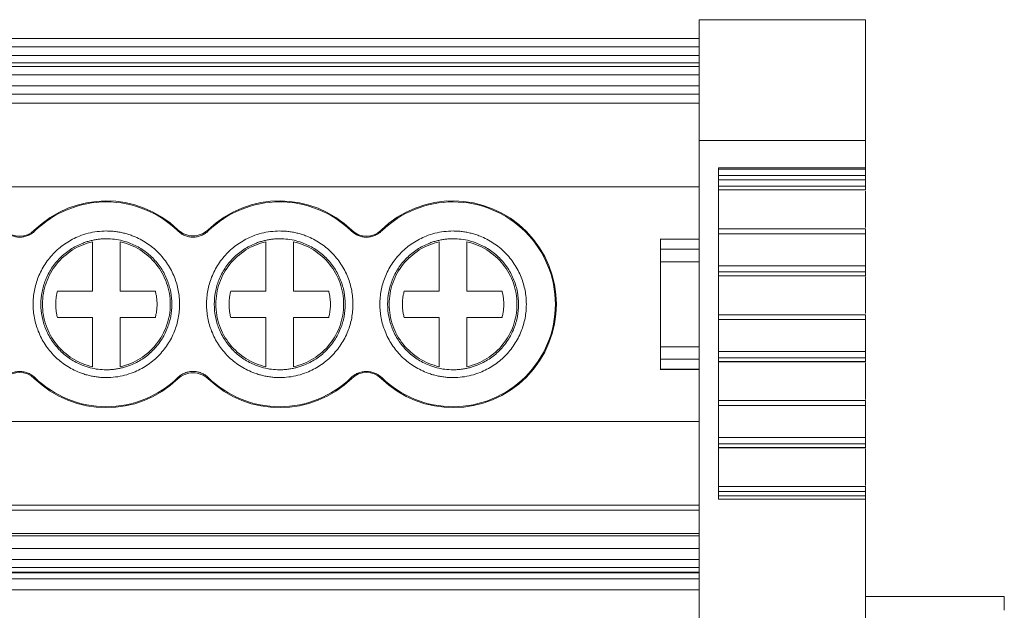
# Model space of a CAD drawing. Units: millimetres. Extents: x 1618 to 2011, y 1097 to 1266.
# Drawn here: x 1802 to 1837, y 1162 to 1183 of the extents above; entities that cross this region are included whole.
import ezdxf

# ---------------------------------------------------------------- set-up
doc = ezdxf.new("R2010")
doc.units = ezdxf.units.MM

# ---------------------------------------------------------------- blocks, each defined once
blk = doc.blocks.new('3')
at = {"color": 7, "linetype": 'Continuous', "lineweight": 15}
for p, q in [((1832.177, 1183.306), (1826.177, 1183.306)), ((1826.177, 1183.306), (1826.177, 1178.958)), ((1832.177, 1183.306), (1832.177, 1178.958)), ((1770.482, 1182.624), (1826.177, 1182.624)), ((1770.482, 1182.323), (1826.177, 1182.323)), ((1826.177, 1182.015), (1770.482, 1182.015)), ((1826.177, 1181.754), (1770.482, 1181.754)), ((1826.177, 1181.621), (1770.482, 1181.621)), ((1826.177, 1181.32), (1770.482, 1181.32)), ((1770.482, 1180.926), (1826.177, 1180.926)), ((1826.177, 1180.625), (1770.482, 1180.625)), ((1826.177, 1180.294), (1770.482, 1180.294)), ((1826.177, 1178.958), (1832.177, 1178.958)), ((1826.177, 1135.767), (1826.177, 1178.958)), ((1832.177, 1178.958), (1832.177, 1177.967)), ((1832.177, 1177.967), (1826.877, 1177.967)), ((1826.877, 1177.967), (1826.877, 1166.037)), ((1832.177, 1177.917), (1826.877, 1177.917)), ((1832.177, 1177.967), (1832.177, 1177.917)), ((1832.177, 1177.692), (1826.877, 1177.692)), ((1832.177, 1177.534), (1826.877, 1177.534)), ((1832.177, 1177.692), (1832.177, 1177.534)), ((1826.177, 1177.284), (1770.482, 1177.284)), ((1826.877, 1177.313), (1832.177, 1177.313)), ((1832.177, 1177.177), (1826.877, 1177.177)), ((1826.877, 1177.172), (1832.18, 1177.172)), ((1832.177, 1177.313), (1832.177, 1177.177)), ((1832.177, 1177.132), (1832.177, 1175.815)), ((1802.207, 1175.722), (1802.232, 1175.697)), ((1813.629, 1175.697), (1813.654, 1175.722)), ((1814.707, 1175.722), (1814.732, 1175.697)), ((1832.177, 1175.77), (1826.877, 1175.77)), ((1826.133, 1175.403), (1824.774, 1175.403)), ((1824.777, 1175.394), (1826.177, 1175.394)), ((1824.777, 1175.035), (1824.777, 1175.394)), ((1826.877, 1175.596), (1832.177, 1175.596)), ((1832.177, 1175.596), (1832.177, 1174.441)), ((1804.305, 1173.525), (1804.305, 1175.303)), ((1805.305, 1175.303), (1805.305, 1173.525)), ((1810.555, 1173.525), (1810.555, 1175.303)), ((1811.555, 1175.303), (1811.555, 1173.525)), ((1816.805, 1173.525), (1816.805, 1175.303)), ((1817.805, 1175.303), (1817.805, 1173.525)), ((1826.177, 1175.035), (1824.777, 1175.035)), ((1824.777, 1174.582), (1826.177, 1174.582)), ((1824.777, 1171.526), (1824.777, 1174.582)), ((1832.177, 1174.441), (1826.877, 1174.441)), ((1826.877, 1174.22), (1832.177, 1174.22)), ((1832.177, 1174.084), (1826.877, 1174.084)), ((1826.877, 1174.078), (1832.18, 1174.078)), ((1832.177, 1174.22), (1832.177, 1174.084)), ((1832.177, 1174.039), (1832.177, 1172.722)), ((1803.04, 1173.525), (1804.305, 1173.525)), ((1805.305, 1173.525), (1806.571, 1173.525)), ((1809.29, 1173.525), (1810.555, 1173.525)), ((1811.555, 1173.525), (1812.821, 1173.525)), ((1815.54, 1173.525), (1816.805, 1173.525)), ((1817.805, 1173.525), (1819.071, 1173.525)), ((1804.305, 1172.583), (1803.04, 1172.583)), ((1804.305, 1170.805), (1804.305, 1172.583)), ((1805.305, 1172.583), (1805.305, 1170.805)), ((1806.571, 1172.583), (1805.305, 1172.583)), ((1810.555, 1172.583), (1809.29, 1172.583)), ((1810.555, 1170.805), (1810.555, 1172.583)), ((1811.555, 1172.583), (1811.555, 1170.805)), ((1812.821, 1172.583), (1811.555, 1172.583)), ((1816.805, 1172.583), (1815.54, 1172.583)), ((1816.805, 1170.805), (1816.805, 1172.583)), ((1817.805, 1172.583), (1817.805, 1170.805)), ((1819.071, 1172.583), (1817.805, 1172.583)), ((1832.177, 1172.677), (1826.877, 1172.677)), ((1826.877, 1172.503), (1832.177, 1172.503)), ((1832.177, 1172.503), (1832.177, 1171.347)), ((1826.177, 1171.526), (1824.777, 1171.526)), ((1824.777, 1171.072), (1826.177, 1171.072)), ((1824.777, 1170.714), (1824.777, 1171.072)), ((1832.177, 1171.347), (1826.877, 1171.347)), ((1826.877, 1171.126), (1832.177, 1171.126)), ((1832.177, 1171.126), (1832.177, 1170.99)), ((1824.774, 1170.704), (1824.822, 1170.704)), ((1826.177, 1170.714), (1824.777, 1170.714)), ((1824.822, 1170.704), (1826.177, 1170.704)), ((1832.177, 1170.99), (1826.877, 1170.99)), ((1826.877, 1170.985), (1832.18, 1170.985)), ((1832.177, 1170.946), (1832.177, 1169.628)), ((1802.232, 1170.411), (1802.207, 1170.386)), ((1813.654, 1170.386), (1813.629, 1170.411)), ((1814.732, 1170.411), (1814.707, 1170.386)), ((1832.177, 1169.584), (1826.877, 1169.584)), ((1826.877, 1169.41), (1832.177, 1169.41)), ((1832.177, 1169.41), (1832.177, 1168.249)), ((1770.482, 1168.829), (1826.177, 1168.829)), ((1832.177, 1168.249), (1826.877, 1168.249)), ((1826.877, 1168.028), (1832.177, 1168.028)), ((1832.177, 1167.892), (1826.877, 1167.892)), ((1826.877, 1167.887), (1832.18, 1167.887)), ((1832.177, 1168.028), (1832.177, 1167.892)), ((1832.177, 1167.847), (1832.177, 1166.53)), ((1832.177, 1166.485), (1826.877, 1166.485)), ((1826.877, 1166.312), (1832.177, 1166.312)), ((1826.877, 1166.154), (1832.177, 1166.154)), ((1832.177, 1166.312), (1832.177, 1166.154)), ((1832.177, 1166.154), (1832.177, 1166.037)), ((1826.177, 1165.819), (1770.482, 1165.819)), ((1826.877, 1166.037), (1832.177, 1166.037)), ((1832.177, 1166.037), (1832.177, 1154.756)), ((1770.482, 1165.634), (1826.177, 1165.634)), ((1826.177, 1164.801), (1770.481, 1164.801)), ((1770.482, 1164.707), (1826.177, 1164.707)), ((1770.482, 1164.254), (1826.177, 1164.254)), ((1770.482, 1163.854), (1826.177, 1163.854)), ((1826.177, 1163.575), (1770.482, 1163.575)), ((1826.177, 1163.402), (1770.482, 1163.402)), ((1826.177, 1163.379), (1770.482, 1163.379)), ((1770.482, 1163.168), (1826.177, 1163.168)), ((1826.177, 1162.771), (1770.482, 1162.771)), ((1837.177, 1162.53), (1832.177, 1162.53))]:
    blk.add_line(p, q, dxfattribs=at)
at = {"color": 8, "linetype": 'Continuous', "lineweight": 15}
blk.add_line((1832.177, 1162.53), (1837.177, 1162.53), dxfattribs=at)
at = {"color": 7, "linetype": 'Continuous', "lineweight": 15}
for centre, radius, start, end in [((1804.805, 1173.054), 3.724, 46.1815, 134.2428), ((1811.055, 1173.054), 3.724, 45.7572, 133.8185), ((1817.305, 1173.054), 3.724, 225.7572, 134.2428), ((1801.68, 1176.263), 0.755, 225.7572, 314.2428), ((1814.18, 1176.263), 0.755, 225.7572, 314.2428), ((1801.68, 1169.845), 0.755, 45.7572, 134.2428), ((1804.805, 1173.054), 3.724, 225.7572, 313.8185), ((1811.055, 1173.054), 3.724, 226.1815, 314.2428), ((1814.18, 1169.845), 0.755, 45.7572, 134.2428)]:
    blk.add_arc(centre, radius, start, end, dxfattribs=at)
for points, knots in [([(1832.177, 1177.916), (1832.177, 1177.914), (1832.177, 1177.909), (1832.177, 1177.893), (1832.177, 1177.87), (1832.177, 1177.832), (1832.177, 1177.772), (1832.177, 1177.719), (1832.177, 1177.692)], [0, 0, 0, 0, 0.128276, 0.25127, 0.373884, 0.501063, 0.748305, 1, 1, 1, 1]), ([(1832.177, 1177.313), (1832.177, 1177.324), (1832.177, 1177.353), (1832.177, 1177.434), (1832.177, 1177.485), (1832.177, 1177.534)], [0, 0, 0, 0, 0.5, 0.5, 1, 1, 1, 1]), ([(1802.232, 1175.697), (1802.572, 1176.028), (1802.976, 1176.293), (1803.856, 1176.65), (1804.331, 1176.743), (1804.805, 1176.743)], [0, 0, 0, 0, 0.5, 0.5, 1, 1, 1, 1]), ([(1804.805, 1176.743), (1805.28, 1176.743), (1805.755, 1176.65), (1806.635, 1176.292), (1807.039, 1176.028), (1807.38, 1175.696)], [0, 0, 0, 0, 0.5, 0.5, 1, 1, 1, 1]), ([(1808.481, 1175.696), (1808.821, 1176.028), (1809.226, 1176.292), (1810.106, 1176.65), (1810.581, 1176.743), (1811.055, 1176.743)], [0, 0, 0, 0, 0.5, 0.5, 1, 1, 1, 1]), ([(1811.055, 1176.743), (1811.53, 1176.743), (1812.005, 1176.65), (1812.884, 1176.293), (1813.289, 1176.028), (1813.629, 1175.697)], [0, 0, 0, 0, 0.5, 0.5, 1, 1, 1, 1]), ([(1814.732, 1175.697), (1815.072, 1176.028), (1815.476, 1176.293), (1816.356, 1176.65), (1816.831, 1176.743), (1817.305, 1176.743)], [0, 0, 0, 0, 0.5, 0.5, 1, 1, 1, 1]), ([(1817.305, 1176.743), (1817.788, 1176.743), (1818.271, 1176.647), (1819.163, 1176.277), (1819.572, 1176.004), (1820.255, 1175.321), (1820.529, 1174.912), (1820.898, 1174.019), (1820.994, 1173.537), (1820.994, 1172.571), (1820.898, 1172.088), (1820.529, 1171.196), (1820.255, 1170.787), (1819.572, 1170.104), (1819.163, 1169.83), (1818.271, 1169.461), (1817.788, 1169.365), (1817.305, 1169.365)], [0, 0, 0, 0, 0.125, 0.125, 0.25, 0.25, 0.375, 0.375, 0.5, 0.5, 0.625, 0.625, 0.75, 0.75, 0.875, 0.875, 1, 1, 1, 1]), ([(1801.68, 1175.473), (1801.655, 1175.473), (1801.604, 1175.475), (1801.528, 1175.486), (1801.454, 1175.504), (1801.359, 1175.538), (1801.245, 1175.596), (1801.168, 1175.663), (1801.129, 1175.697)], [0, 0, 0, 0, 0.126149, 0.250816, 0.375136, 0.500256, 0.747973, 1, 1, 1, 1]), ([(1802.232, 1175.697), (1802.213, 1175.679), (1802.175, 1175.645), (1802.113, 1175.6), (1802.047, 1175.562), (1801.956, 1175.519), (1801.833, 1175.481), (1801.732, 1175.475), (1801.68, 1175.473)], [0, 0, 0, 0, 0.126149, 0.250816, 0.375136, 0.500256, 0.747973, 1, 1, 1, 1]), ([(1804.805, 1170.414), (1804.75, 1170.415), (1804.639, 1170.417), (1804.474, 1170.433), (1804.31, 1170.459), (1804.149, 1170.495), (1803.99, 1170.541), (1803.717, 1170.64), (1803.345, 1170.831), (1802.926, 1171.174), (1802.583, 1171.594), (1802.341, 1172.063), (1802.196, 1172.556), (1802.15, 1173.054), (1802.196, 1173.552), (1802.34, 1174.044), (1802.582, 1174.514), (1802.926, 1174.933), (1803.345, 1175.277), (1803.766, 1175.494), (1804.147, 1175.618), (1804.473, 1175.682), (1804.694, 1175.69), (1804.805, 1175.694)], [0, 0, 0, 0, 0.020164, 0.040164, 0.060081, 0.079995, 0.099985, 0.12013, 0.185079, 0.250093, 0.315042, 0.380056, 0.44001, 0.500029, 0.559984, 0.620002, 0.684951, 0.749965, 0.814914, 0.879928, 0.920016, 0.959827, 1, 1, 1, 1]), ([(1804.805, 1175.694), (1804.861, 1175.693), (1804.972, 1175.691), (1805.137, 1175.675), (1805.301, 1175.649), (1805.462, 1175.613), (1805.621, 1175.567), (1805.894, 1175.468), (1806.266, 1175.277), (1806.685, 1174.933), (1807.028, 1174.514), (1807.27, 1174.045), (1807.415, 1173.552), (1807.461, 1173.054), (1807.415, 1172.556), (1807.27, 1172.063), (1807.028, 1171.594), (1806.685, 1171.175), (1806.266, 1170.831), (1805.845, 1170.614), (1805.464, 1170.49), (1805.137, 1170.426), (1804.916, 1170.418), (1804.805, 1170.414)], [0, 0, 0, 0, 0.020164, 0.040164, 0.060081, 0.079995, 0.099985, 0.12013, 0.185079, 0.250093, 0.315042, 0.380056, 0.44001, 0.500029, 0.559984, 0.620002, 0.684951, 0.749965, 0.814914, 0.879928, 0.920016, 0.959827, 1, 1, 1, 1]), ([(1808.481, 1175.696), (1808.463, 1175.679), (1808.425, 1175.645), (1808.363, 1175.6), (1808.298, 1175.561), (1808.205, 1175.519), (1808.083, 1175.482), (1807.931, 1175.467), (1807.779, 1175.482), (1807.633, 1175.527), (1807.495, 1175.596), (1807.418, 1175.663), (1807.38, 1175.696)], [0, 0, 0, 0, 0.062942, 0.12524, 0.187477, 0.250238, 0.374916, 0.500012, 0.623814, 0.749325, 0.874936, 1, 1, 1, 1]), ([(1807.384, 1175.741), (1807.457, 1175.67), (1807.542, 1175.616), (1807.729, 1175.54), (1807.83, 1175.521), (1808.131, 1175.521), (1808.331, 1175.6), (1808.477, 1175.741)], [0, 0, 0, 0, 0.25, 0.25, 0.5, 0.5, 1, 1, 1, 1]), ([(1811.055, 1170.414), (1811, 1170.415), (1810.889, 1170.417), (1810.724, 1170.433), (1810.56, 1170.459), (1810.399, 1170.495), (1810.24, 1170.541), (1809.967, 1170.64), (1809.595, 1170.831), (1809.176, 1171.174), (1808.833, 1171.594), (1808.591, 1172.063), (1808.446, 1172.556), (1808.4, 1173.054), (1808.446, 1173.552), (1808.59, 1174.044), (1808.832, 1174.514), (1809.176, 1174.933), (1809.595, 1175.277), (1810.016, 1175.494), (1810.397, 1175.618), (1810.723, 1175.682), (1810.944, 1175.69), (1811.055, 1175.694)], [0, 0, 0, 0, 0.020164, 0.040164, 0.060081, 0.079995, 0.099985, 0.12013, 0.185079, 0.250093, 0.315042, 0.380056, 0.44001, 0.500029, 0.559984, 0.620002, 0.684951, 0.749965, 0.814914, 0.879928, 0.920016, 0.959827, 1, 1, 1, 1]), ([(1811.055, 1175.694), (1811.111, 1175.693), (1811.222, 1175.691), (1811.387, 1175.675), (1811.551, 1175.649), (1811.712, 1175.613), (1811.871, 1175.567), (1812.144, 1175.468), (1812.516, 1175.277), (1812.935, 1174.933), (1813.278, 1174.514), (1813.52, 1174.045), (1813.665, 1173.552), (1813.711, 1173.054), (1813.665, 1172.556), (1813.52, 1172.063), (1813.278, 1171.594), (1812.935, 1171.175), (1812.516, 1170.831), (1812.095, 1170.614), (1811.714, 1170.49), (1811.387, 1170.426), (1811.166, 1170.418), (1811.055, 1170.414)], [0, 0, 0, 0, 0.020164, 0.040164, 0.060081, 0.079995, 0.099985, 0.12013, 0.185079, 0.250093, 0.315042, 0.380056, 0.44001, 0.500029, 0.559984, 0.620002, 0.684951, 0.749965, 0.814914, 0.879928, 0.920016, 0.959827, 1, 1, 1, 1]), ([(1814.18, 1175.473), (1814.155, 1175.473), (1814.104, 1175.475), (1814.028, 1175.486), (1813.954, 1175.504), (1813.859, 1175.538), (1813.745, 1175.596), (1813.668, 1175.663), (1813.629, 1175.697)], [0, 0, 0, 0, 0.126149, 0.250816, 0.375136, 0.500256, 0.747973, 1, 1, 1, 1]), ([(1814.732, 1175.697), (1814.713, 1175.679), (1814.675, 1175.645), (1814.613, 1175.6), (1814.547, 1175.562), (1814.456, 1175.519), (1814.333, 1175.481), (1814.232, 1175.475), (1814.18, 1175.473)], [0, 0, 0, 0, 0.126149, 0.250816, 0.375136, 0.500256, 0.747973, 1, 1, 1, 1]), ([(1817.305, 1170.414), (1817.25, 1170.415), (1817.139, 1170.417), (1816.974, 1170.433), (1816.81, 1170.459), (1816.649, 1170.495), (1816.49, 1170.541), (1816.217, 1170.64), (1815.845, 1170.831), (1815.426, 1171.174), (1815.083, 1171.594), (1814.841, 1172.063), (1814.696, 1172.556), (1814.65, 1173.054), (1814.696, 1173.552), (1814.84, 1174.044), (1815.082, 1174.514), (1815.426, 1174.933), (1815.845, 1175.277), (1816.266, 1175.494), (1816.647, 1175.618), (1816.973, 1175.682), (1817.194, 1175.69), (1817.305, 1175.694)], [0, 0, 0, 0, 0.020164, 0.040164, 0.060081, 0.079995, 0.099985, 0.12013, 0.185079, 0.250093, 0.315042, 0.380056, 0.44001, 0.500029, 0.559984, 0.620002, 0.684951, 0.749965, 0.814914, 0.879928, 0.920016, 0.959827, 1, 1, 1, 1]), ([(1817.305, 1175.694), (1817.361, 1175.693), (1817.472, 1175.691), (1817.637, 1175.675), (1817.801, 1175.649), (1817.962, 1175.613), (1818.121, 1175.567), (1818.394, 1175.468), (1818.766, 1175.277), (1819.185, 1174.933), (1819.528, 1174.514), (1819.77, 1174.045), (1819.915, 1173.552), (1819.961, 1173.054), (1819.915, 1172.556), (1819.77, 1172.063), (1819.528, 1171.594), (1819.185, 1171.175), (1818.766, 1170.831), (1818.345, 1170.614), (1817.964, 1170.49), (1817.637, 1170.426), (1817.416, 1170.418), (1817.305, 1170.414)], [0, 0, 0, 0, 0.020164, 0.040164, 0.060081, 0.079995, 0.099985, 0.12013, 0.185079, 0.250093, 0.315042, 0.380056, 0.44001, 0.500029, 0.559984, 0.620002, 0.684951, 0.749965, 0.814914, 0.879928, 0.920016, 0.959827, 1, 1, 1, 1]), ([(1832.177, 1175.596), (1832.177, 1175.646), (1832.177, 1175.692), (1832.177, 1175.756), (1832.177, 1175.773), (1832.177, 1175.77)], [0, 0, 0, 0, 0.5, 0.5, 1, 1, 1, 1]), ([(1804.805, 1175.414), (1804.756, 1175.413), (1804.656, 1175.411), (1804.509, 1175.397), (1804.363, 1175.374), (1804.219, 1175.342), (1804.076, 1175.3), (1803.832, 1175.212), (1803.5, 1175.041), (1803.126, 1174.734), (1802.818, 1174.359), (1802.602, 1173.94), (1802.473, 1173.499), (1802.432, 1173.054), (1802.473, 1172.609), (1802.602, 1172.168), (1802.818, 1171.749), (1803.125, 1171.374), (1803.5, 1171.067), (1803.876, 1170.873), (1804.217, 1170.762), (1804.509, 1170.704), (1804.706, 1170.697), (1804.805, 1170.694)], [0, 0, 0, 0, 0.020165, 0.040166, 0.060083, 0.079997, 0.099986, 0.120129, 0.185075, 0.250092, 0.315038, 0.380055, 0.440006, 0.500029, 0.55998, 0.620002, 0.684948, 0.749965, 0.81491, 0.879928, 0.920011, 0.959821, 1, 1, 1, 1]), ([(1804.805, 1170.694), (1804.855, 1170.695), (1804.954, 1170.697), (1805.102, 1170.711), (1805.248, 1170.734), (1805.392, 1170.766), (1805.535, 1170.808), (1805.779, 1170.896), (1806.111, 1171.067), (1806.485, 1171.374), (1806.793, 1171.748), (1807.009, 1172.168), (1807.138, 1172.609), (1807.179, 1173.054), (1807.138, 1173.499), (1807.009, 1173.939), (1806.793, 1174.359), (1806.486, 1174.734), (1806.111, 1175.041), (1805.735, 1175.235), (1805.394, 1175.346), (1805.102, 1175.403), (1804.905, 1175.41), (1804.805, 1175.414)], [0, 0, 0, 0, 0.0201645, 0.040166, 0.0600833, 0.0799965, 0.0999855, 0.1201295, 0.1850748, 0.2500924, 0.3150377, 0.3800554, 0.4400063, 0.5000288, 0.5599797, 0.6200022, 0.6849475, 0.7499652, 0.8149105, 0.8799282, 0.920011, 0.9598215, 1, 1, 1, 1]), ([(1811.055, 1175.414), (1811.006, 1175.413), (1810.906, 1175.411), (1810.759, 1175.397), (1810.613, 1175.374), (1810.469, 1175.342), (1810.326, 1175.3), (1810.082, 1175.212), (1809.75, 1175.041), (1809.376, 1174.734), (1809.068, 1174.359), (1808.852, 1173.94), (1808.723, 1173.499), (1808.682, 1173.054), (1808.723, 1172.609), (1808.852, 1172.168), (1809.068, 1171.749), (1809.375, 1171.374), (1809.75, 1171.067), (1810.126, 1170.873), (1810.467, 1170.762), (1810.759, 1170.704), (1810.956, 1170.697), (1811.055, 1170.694)], [0, 0, 0, 0, 0.020165, 0.040166, 0.060083, 0.079997, 0.099986, 0.120129, 0.185075, 0.250092, 0.315038, 0.380055, 0.440006, 0.500029, 0.55998, 0.620002, 0.684948, 0.749965, 0.81491, 0.879928, 0.920011, 0.959821, 1, 1, 1, 1]), ([(1811.055, 1170.694), (1811.105, 1170.695), (1811.204, 1170.697), (1811.352, 1170.711), (1811.498, 1170.734), (1811.642, 1170.766), (1811.785, 1170.808), (1812.029, 1170.896), (1812.361, 1171.067), (1812.735, 1171.374), (1813.043, 1171.748), (1813.259, 1172.168), (1813.388, 1172.609), (1813.429, 1173.054), (1813.388, 1173.499), (1813.259, 1173.939), (1813.043, 1174.359), (1812.736, 1174.734), (1812.361, 1175.041), (1811.985, 1175.235), (1811.644, 1175.346), (1811.352, 1175.403), (1811.155, 1175.41), (1811.055, 1175.414)], [0, 0, 0, 0, 0.020165, 0.040166, 0.060083, 0.079997, 0.099986, 0.120129, 0.185075, 0.250092, 0.315038, 0.380055, 0.440006, 0.500029, 0.55998, 0.620002, 0.684948, 0.749965, 0.81491, 0.879928, 0.920011, 0.959821, 1, 1, 1, 1]), ([(1817.305, 1175.414), (1817.256, 1175.413), (1817.156, 1175.411), (1817.009, 1175.397), (1816.863, 1175.374), (1816.719, 1175.342), (1816.576, 1175.3), (1816.332, 1175.212), (1816, 1175.041), (1815.626, 1174.734), (1815.318, 1174.359), (1815.102, 1173.94), (1814.973, 1173.499), (1814.932, 1173.054), (1814.973, 1172.609), (1815.102, 1172.168), (1815.318, 1171.749), (1815.625, 1171.374), (1816, 1171.067), (1816.376, 1170.873), (1816.717, 1170.762), (1817.009, 1170.704), (1817.206, 1170.697), (1817.305, 1170.694)], [0, 0, 0, 0, 0.0201645, 0.040166, 0.0600833, 0.0799965, 0.0999855, 0.1201295, 0.1850748, 0.2500924, 0.3150377, 0.3800554, 0.4400063, 0.5000288, 0.5599797, 0.6200022, 0.6849475, 0.7499652, 0.8149105, 0.8799282, 0.920011, 0.9598215, 1, 1, 1, 1]), ([(1817.305, 1170.694), (1817.355, 1170.695), (1817.454, 1170.697), (1817.602, 1170.711), (1817.748, 1170.734), (1817.892, 1170.766), (1818.035, 1170.808), (1818.279, 1170.896), (1818.611, 1171.067), (1818.985, 1171.374), (1819.293, 1171.748), (1819.509, 1172.168), (1819.638, 1172.609), (1819.679, 1173.054), (1819.638, 1173.499), (1819.509, 1173.939), (1819.293, 1174.359), (1818.986, 1174.734), (1818.611, 1175.041), (1818.235, 1175.235), (1817.894, 1175.346), (1817.602, 1175.403), (1817.405, 1175.41), (1817.305, 1175.414)], [0, 0, 0, 0, 0.020165, 0.040166, 0.060083, 0.079997, 0.099986, 0.120129, 0.185075, 0.250092, 0.315038, 0.380055, 0.440006, 0.500029, 0.55998, 0.620002, 0.684948, 0.749965, 0.81491, 0.879928, 0.920011, 0.959821, 1, 1, 1, 1]), ([(1802.501, 1173.054), (1802.501, 1173.313), (1802.546, 1173.573), (1802.718, 1174.063), (1802.846, 1174.293), (1803.171, 1174.698), (1803.367, 1174.873), (1803.808, 1175.147), (1804.052, 1175.247), (1804.305, 1175.303)], [0, 0, 0, 0, 0.25, 0.25, 0.5, 0.5, 0.75, 0.75, 1, 1, 1, 1]), ([(1805.305, 1175.303), (1805.559, 1175.247), (1805.803, 1175.147), (1806.243, 1174.873), (1806.44, 1174.698), (1806.765, 1174.293), (1806.893, 1174.063), (1807.065, 1173.573), (1807.109, 1173.313), (1807.109, 1173.054)], [0, 0, 0, 0, 0.25, 0.25, 0.5, 0.5, 0.75, 0.75, 1, 1, 1, 1]), ([(1808.751, 1173.054), (1808.751, 1173.313), (1808.796, 1173.573), (1808.968, 1174.063), (1809.096, 1174.293), (1809.421, 1174.698), (1809.617, 1174.873), (1810.058, 1175.147), (1810.302, 1175.247), (1810.555, 1175.303)], [0, 0, 0, 0, 0.25, 0.25, 0.5, 0.5, 0.75, 0.75, 1, 1, 1, 1]), ([(1811.555, 1175.303), (1811.809, 1175.247), (1812.053, 1175.147), (1812.493, 1174.873), (1812.69, 1174.698), (1813.015, 1174.293), (1813.143, 1174.063), (1813.315, 1173.573), (1813.359, 1173.313), (1813.359, 1173.054)], [0, 0, 0, 0, 0.25, 0.25, 0.5, 0.5, 0.75, 0.75, 1, 1, 1, 1]), ([(1815.001, 1173.054), (1815.001, 1173.313), (1815.046, 1173.573), (1815.218, 1174.063), (1815.346, 1174.293), (1815.671, 1174.698), (1815.867, 1174.873), (1816.308, 1175.147), (1816.552, 1175.247), (1816.805, 1175.303)], [0, 0, 0, 0, 0.25, 0.25, 0.5, 0.5, 0.75, 0.75, 1, 1, 1, 1]), ([(1817.805, 1175.303), (1818.059, 1175.247), (1818.303, 1175.147), (1818.743, 1174.873), (1818.94, 1174.698), (1819.265, 1174.293), (1819.393, 1174.063), (1819.565, 1173.573), (1819.609, 1173.313), (1819.609, 1173.054)], [0, 0, 0, 0, 0.25, 0.25, 0.5, 0.5, 0.75, 0.75, 1, 1, 1, 1]), ([(1824.777, 1175.035), (1824.777, 1174.995), (1824.777, 1174.93), (1824.777, 1174.771), (1824.777, 1174.677), (1824.777, 1174.582)], [0, 0, 0, 0, 0.5, 0.5, 1, 1, 1, 1]), ([(1832.177, 1174.22), (1832.177, 1174.23), (1832.177, 1174.26), (1832.177, 1174.341), (1832.177, 1174.392), (1832.177, 1174.441)], [0, 0, 0, 0, 0.5, 0.5, 1, 1, 1, 1]), ([(1803.04, 1172.583), (1803.029, 1172.628), (1803.008, 1172.716), (1802.988, 1172.851), (1802.977, 1172.986), (1802.977, 1173.121), (1802.988, 1173.256), (1803.008, 1173.391), (1803.029, 1173.48), (1803.04, 1173.525)], [0, 0, 0, 0, 0.1448317, 0.2876954, 0.4293652, 0.5706348, 0.7123046, 0.8551683, 1, 1, 1, 1]), ([(1806.571, 1173.525), (1806.582, 1173.48), (1806.603, 1173.391), (1806.623, 1173.256), (1806.633, 1173.121), (1806.633, 1172.986), (1806.623, 1172.851), (1806.603, 1172.716), (1806.582, 1172.628), (1806.571, 1172.583)], [0, 0, 0, 0, 0.144832, 0.287695, 0.429365, 0.570635, 0.712305, 0.855168, 1, 1, 1, 1]), ([(1809.29, 1172.583), (1809.279, 1172.628), (1809.258, 1172.716), (1809.238, 1172.851), (1809.227, 1172.986), (1809.227, 1173.121), (1809.238, 1173.256), (1809.258, 1173.391), (1809.279, 1173.48), (1809.29, 1173.525)], [0, 0, 0, 0, 0.144832, 0.287695, 0.429365, 0.570635, 0.712305, 0.855168, 1, 1, 1, 1]), ([(1812.821, 1173.525), (1812.832, 1173.48), (1812.853, 1173.391), (1812.873, 1173.256), (1812.883, 1173.121), (1812.883, 1172.986), (1812.873, 1172.851), (1812.853, 1172.716), (1812.832, 1172.628), (1812.821, 1172.583)], [0, 0, 0, 0, 0.144832, 0.287695, 0.429365, 0.570635, 0.712305, 0.855168, 1, 1, 1, 1]), ([(1815.54, 1172.583), (1815.529, 1172.628), (1815.508, 1172.716), (1815.488, 1172.851), (1815.477, 1172.986), (1815.477, 1173.121), (1815.488, 1173.256), (1815.508, 1173.391), (1815.529, 1173.48), (1815.54, 1173.525)], [0, 0, 0, 0, 0.1448317, 0.2876954, 0.4293652, 0.5706348, 0.7123046, 0.8551683, 1, 1, 1, 1]), ([(1819.071, 1173.525), (1819.082, 1173.48), (1819.103, 1173.391), (1819.123, 1173.256), (1819.133, 1173.121), (1819.133, 1172.986), (1819.123, 1172.851), (1819.103, 1172.716), (1819.082, 1172.628), (1819.071, 1172.583)], [0, 0, 0, 0, 0.144832, 0.287695, 0.429365, 0.570635, 0.712305, 0.855168, 1, 1, 1, 1]), ([(1804.305, 1170.805), (1804.052, 1170.861), (1803.808, 1170.961), (1803.367, 1171.235), (1803.171, 1171.41), (1802.846, 1171.815), (1802.718, 1172.045), (1802.546, 1172.535), (1802.501, 1172.794), (1802.501, 1173.054)], [0, 0, 0, 0, 0.25, 0.25, 0.5, 0.5, 0.75, 0.75, 1, 1, 1, 1]), ([(1807.109, 1173.054), (1807.109, 1172.794), (1807.065, 1172.535), (1806.893, 1172.045), (1806.765, 1171.815), (1806.44, 1171.41), (1806.243, 1171.235), (1805.803, 1170.961), (1805.559, 1170.861), (1805.305, 1170.805)], [0, 0, 0, 0, 0.25, 0.25, 0.5, 0.5, 0.75, 0.75, 1, 1, 1, 1]), ([(1810.555, 1170.805), (1810.302, 1170.861), (1810.058, 1170.961), (1809.617, 1171.235), (1809.421, 1171.41), (1809.096, 1171.815), (1808.968, 1172.045), (1808.796, 1172.535), (1808.751, 1172.794), (1808.751, 1173.054)], [0, 0, 0, 0, 0.25, 0.25, 0.5, 0.5, 0.75, 0.75, 1, 1, 1, 1]), ([(1813.359, 1173.054), (1813.359, 1172.794), (1813.315, 1172.535), (1813.143, 1172.045), (1813.015, 1171.815), (1812.69, 1171.41), (1812.493, 1171.235), (1812.053, 1170.961), (1811.809, 1170.861), (1811.555, 1170.805)], [0, 0, 0, 0, 0.25, 0.25, 0.5, 0.5, 0.75, 0.75, 1, 1, 1, 1]), ([(1816.805, 1170.805), (1816.552, 1170.861), (1816.308, 1170.961), (1815.867, 1171.235), (1815.671, 1171.41), (1815.346, 1171.815), (1815.218, 1172.045), (1815.046, 1172.535), (1815.001, 1172.794), (1815.001, 1173.054)], [0, 0, 0, 0, 0.25, 0.25, 0.5, 0.5, 0.75, 0.75, 1, 1, 1, 1]), ([(1819.609, 1173.054), (1819.609, 1172.794), (1819.565, 1172.535), (1819.393, 1172.045), (1819.265, 1171.815), (1818.94, 1171.41), (1818.743, 1171.235), (1818.303, 1170.961), (1818.059, 1170.861), (1817.805, 1170.805)], [0, 0, 0, 0, 0.25, 0.25, 0.5, 0.5, 0.75, 0.75, 1, 1, 1, 1]), ([(1832.177, 1172.503), (1832.177, 1172.552), (1832.177, 1172.599), (1832.177, 1172.663), (1832.177, 1172.679), (1832.177, 1172.677)], [0, 0, 0, 0, 0.5, 0.5, 1, 1, 1, 1]), ([(1824.777, 1171.526), (1824.777, 1171.431), (1824.777, 1171.337), (1824.777, 1171.177), (1824.777, 1171.112), (1824.777, 1171.072)], [0, 0, 0, 0, 0.5, 0.5, 1, 1, 1, 1]), ([(1832.177, 1171.126), (1832.177, 1171.137), (1832.177, 1171.167), (1832.177, 1171.247), (1832.177, 1171.299), (1832.177, 1171.347)], [0, 0, 0, 0, 0.5, 0.5, 1, 1, 1, 1]), ([(1801.129, 1170.411), (1801.147, 1170.428), (1801.183, 1170.461), (1801.243, 1170.504), (1801.305, 1170.542), (1801.397, 1170.586), (1801.522, 1170.625), (1801.68, 1170.64), (1801.839, 1170.625), (1801.987, 1170.578), (1802.121, 1170.508), (1802.195, 1170.443), (1802.232, 1170.411)], [0, 0, 0, 0, 0.06047, 0.120371, 0.180222, 0.240541, 0.37012, 0.500125, 0.629704, 0.759709, 0.879537, 1, 1, 1, 1]), ([(1807.38, 1170.411), (1807.039, 1170.08), (1806.635, 1169.815), (1805.755, 1169.458), (1805.28, 1169.365), (1804.331, 1169.365), (1803.856, 1169.458), (1802.976, 1169.815), (1802.572, 1170.08), (1802.232, 1170.411)], [0, 0, 0, 0, 0.25, 0.25, 0.5, 0.5, 0.75, 0.75, 1, 1, 1, 1]), ([(1807.38, 1170.411), (1807.398, 1170.429), (1807.436, 1170.463), (1807.498, 1170.508), (1807.563, 1170.546), (1807.655, 1170.589), (1807.778, 1170.626), (1807.93, 1170.64), (1808.082, 1170.626), (1808.228, 1170.581), (1808.366, 1170.512), (1808.443, 1170.445), (1808.481, 1170.411)], [0, 0, 0, 0, 0.062942, 0.12524, 0.187477, 0.250238, 0.374916, 0.500012, 0.623814, 0.749325, 0.874936, 1, 1, 1, 1]), ([(1808.477, 1170.367), (1808.404, 1170.437), (1808.319, 1170.492), (1808.131, 1170.567), (1808.031, 1170.587), (1807.73, 1170.587), (1807.53, 1170.507), (1807.384, 1170.367)], [0, 0, 0, 0, 0.25, 0.25, 0.5, 0.5, 1, 1, 1, 1]), ([(1813.629, 1170.411), (1813.289, 1170.08), (1812.884, 1169.815), (1812.005, 1169.458), (1811.53, 1169.365), (1810.58, 1169.365), (1810.106, 1169.458), (1809.226, 1169.815), (1808.821, 1170.08), (1808.481, 1170.411)], [0, 0, 0, 0, 0.25, 0.25, 0.5, 0.5, 0.75, 0.75, 1, 1, 1, 1]), ([(1813.629, 1170.411), (1813.647, 1170.428), (1813.683, 1170.461), (1813.743, 1170.504), (1813.805, 1170.542), (1813.897, 1170.586), (1814.022, 1170.625), (1814.18, 1170.64), (1814.339, 1170.625), (1814.487, 1170.578), (1814.621, 1170.508), (1814.695, 1170.443), (1814.732, 1170.411)], [0, 0, 0, 0, 0.06047, 0.120371, 0.180222, 0.240541, 0.37012, 0.500125, 0.629704, 0.759709, 0.879537, 1, 1, 1, 1]), ([(1817.305, 1169.365), (1816.831, 1169.365), (1816.356, 1169.458), (1815.476, 1169.815), (1815.072, 1170.08), (1814.732, 1170.411)], [0, 0, 0, 0, 0.5, 0.5, 1, 1, 1, 1]), ([(1832.177, 1169.41), (1832.177, 1169.459), (1832.177, 1169.506), (1832.177, 1169.569), (1832.177, 1169.586), (1832.177, 1169.584)], [0, 0, 0, 0, 0.5, 0.5, 1, 1, 1, 1]), ([(1832.177, 1168.028), (1832.177, 1168.039), (1832.177, 1168.069), (1832.177, 1168.149), (1832.177, 1168.2), (1832.177, 1168.249)], [0, 0, 0, 0, 0.5, 0.5, 1, 1, 1, 1]), ([(1832.177, 1166.312), (1832.177, 1166.361), (1832.177, 1166.408), (1832.177, 1166.471), (1832.177, 1166.488), (1832.177, 1166.485)], [0, 0, 0, 0, 0.5, 0.5, 1, 1, 1, 1]), ([(1837.177, 1162.03), (1837.177, 1162.161), (1837.177, 1162.291), (1837.177, 1162.476), (1837.177, 1162.53), (1837.177, 1162.53)], [0, 0, 0, 0, 0.5, 0.5, 1, 1, 1, 1])]:
    blk.add_open_spline(points, degree=3, knots=knots, dxfattribs=at)
for points in [[(1807.38, 1175.696), (1807.381, 1175.711), (1807.382, 1175.726), (1807.384, 1175.741)], [(1808.477, 1175.741), (1808.478, 1175.726), (1808.48, 1175.711), (1808.481, 1175.696)], [(1824.777, 1175.394), (1824.777, 1175.397), (1824.777, 1175.402), (1824.777, 1175.403), (1824.777, 1175.403)], [(1824.777, 1170.714), (1824.777, 1170.708), (1824.777, 1170.704), (1824.777, 1170.704)], [(1807.384, 1170.367), (1807.382, 1170.382), (1807.381, 1170.397), (1807.38, 1170.411)], [(1808.481, 1170.411), (1808.48, 1170.397), (1808.478, 1170.382), (1808.477, 1170.367)]]:
    blk.add_open_spline(points, degree=3, dxfattribs=at)

msp = doc.modelspace()

# ---------------------------------------------------------------- block references
msp.add_blockref('3', (0, 0))

doc.saveas('drawing.dxf')
